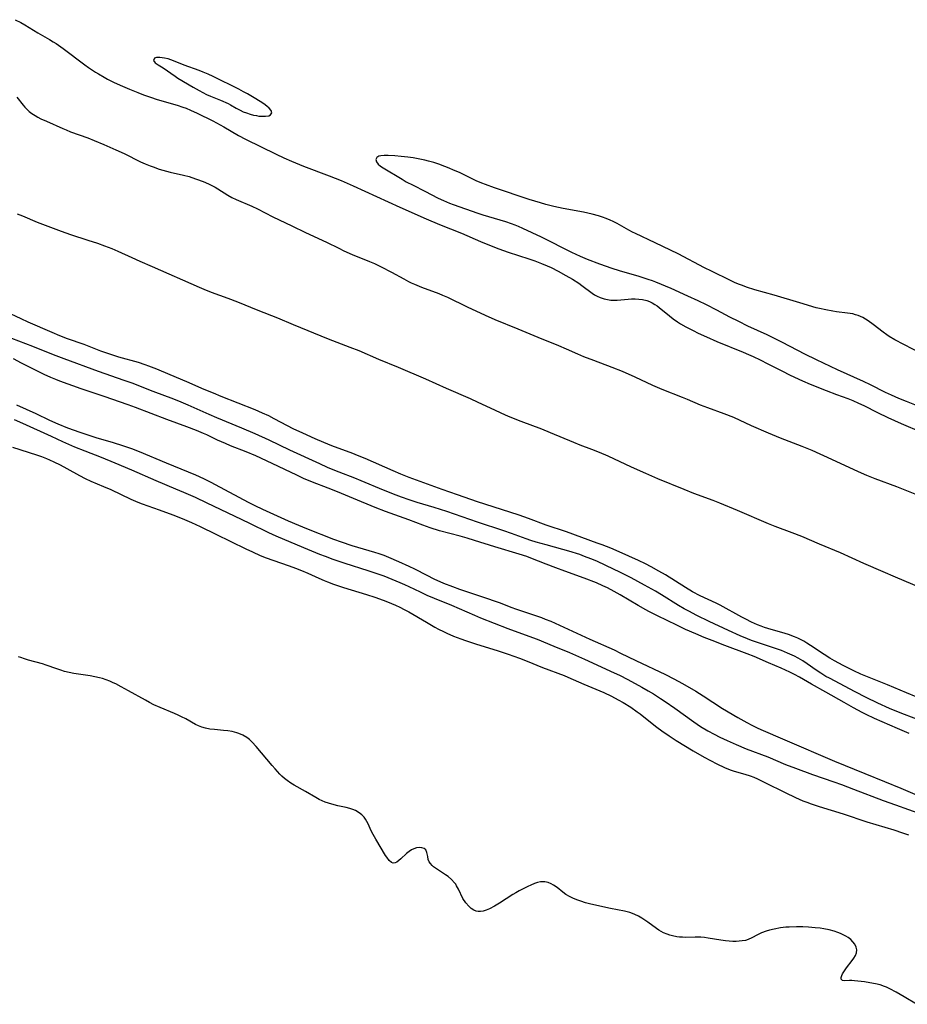
# Model space of a CAD drawing. Units: inches. Extents: x 2112363 to 2117822, y 234332 to 239682.
# Drawn here: x 2112748 to 2112904, y 237206 to 237378 of the extents above; entities that cross this region are included whole.
import ezdxf

# ---------------------------------------------------------------- set-up
doc = ezdxf.new("R2010")
doc.units = ezdxf.units.IN
doc.header["$MEASUREMENT"] = 0
doc.layers.add('c_03_T13S_R20E', color=125, linetype='Continuous')

msp = doc.modelspace()

# ---------------------------------------------------------------- linework, layer by layer
at = {"layer": 'c_03_T13S_R20E', "elevation": 816}
for points in [[(2112907.21, 237254.97), (2112902.91, 237256.65), (2112900.75, 237257.54), (2112898.71, 237258.45), (2112896.65, 237259.43), (2112894.68, 237260.43), (2112890.18, 237262.83), (2112889.58, 237263.16), (2112888.66, 237263.71), (2112887.85, 237264.25), (2112886.29, 237265.34), (2112885.52, 237265.86), (2112884.72, 237266.33), (2112884.04, 237266.69), (2112882.84, 237267.24), (2112881.76, 237267.67), (2112880.35, 237268.16), (2112877.37, 237269.14), (2112876.53, 237269.44), (2112875.78, 237269.73), (2112874.5, 237270.28), (2112872.45, 237271.2), (2112869.06, 237272.79), (2112866.89, 237273.85), (2112865.51, 237274.58), (2112864.69, 237275.03), (2112863.71, 237275.61), (2112860.71, 237277.45), (2112859.64, 237278.09), (2112857.71, 237279.19), (2112855.39, 237280.45), (2112853.49, 237281.41), (2112850.96, 237282.64), (2112849.37, 237283.36), (2112848.29, 237283.82), (2112847.22, 237284.23), (2112846.38, 237284.53), (2112844.47, 237285.15), (2112843.39, 237285.46), (2112840.46, 237286.23), (2112838.7, 237286.74), (2112837.77, 237287.03), (2112836.94, 237287.32), (2112834.37, 237288.25), (2112833.02, 237288.72), (2112828.43, 237290.24), (2112823.03, 237292.08), (2112820.84, 237292.79), (2112817.81, 237293.71), (2112816.45, 237294.14), (2112815.07, 237294.62), (2112814.16, 237294.96), (2112811.92, 237295.85), (2112807.98, 237297.51), (2112806.9, 237297.94), (2112804.15, 237298.98), (2112803.39, 237299.29), (2112802.07, 237299.85), (2112800.72, 237300.45), (2112795.45, 237302.89), (2112791.87, 237304.6), (2112789.37, 237305.75), (2112787.07, 237306.75), (2112782.69, 237308.55), (2112781.32, 237309.13), (2112777.64, 237310.78), (2112776.4, 237311.3), (2112775.1, 237311.81), (2112771.47, 237313.16), (2112767.82, 237314.61), (2112766.41, 237315.12), (2112761.9, 237316.69), (2112755.87, 237318.9), (2112753.99, 237319.63), (2112750.36, 237321.09), (2112746.7, 237322.45)], [(2112747.08, 237308.26), (2112748.57, 237307.6), (2112753.61, 237305.32), (2112755.6, 237304.39), (2112757.67, 237303.48), (2112759.47, 237302.74), (2112762.37, 237301.65), (2112764.78, 237300.67), (2112767.69, 237299.43), (2112771.97, 237297.54), (2112775.42, 237296.11), (2112776.79, 237295.52), (2112778.87, 237294.6), (2112780.89, 237293.65), (2112785.7, 237291.34), (2112788.37, 237290.07), (2112791.73, 237288.44), (2112793.04, 237287.85), (2112797.85, 237285.8), (2112800.66, 237284.64), (2112801.69, 237284.24), (2112803.02, 237283.74), (2112805.15, 237283.01), (2112809.16, 237281.75), (2112810.38, 237281.35), (2112811.97, 237280.79), (2112813.37, 237280.25), (2112814.81, 237279.64), (2112815.62, 237279.29), (2112816.34, 237278.95), (2112818.37, 237277.97), (2112819.5, 237277.44), (2112820.84, 237276.87), (2112823.85, 237275.64), (2112826.55, 237274.46), (2112827.88, 237273.9), (2112828.97, 237273.46), (2112833.77, 237271.58), (2112837.4, 237270.24), (2112838.89, 237269.67), (2112841.82, 237268.48), (2112844.57, 237267.32), (2112847.19, 237266.16), (2112852.38, 237263.8), (2112853.33, 237263.35), (2112854.83, 237262.58), (2112857.26, 237261.28), (2112858.38, 237260.64), (2112859.32, 237260.08), (2112860.56, 237259.29), (2112861.36, 237258.76), (2112863.05, 237257.59), (2112866.36, 237255.17), (2112867.55, 237254.36), (2112868.82, 237253.6), (2112869.96, 237252.98), (2112870.96, 237252.48), (2112872.22, 237251.89), (2112873.82, 237251.17), (2112875.58, 237250.44), (2112879.35, 237249), (2112882.46, 237247.7), (2112884.23, 237247.01), (2112887.19, 237245.93), (2112890.95, 237244.65), (2112892.32, 237244.16), (2112894.39, 237243.38), (2112899.61, 237241.39), (2112901.79, 237240.58), (2112906.37, 237238.94)]]:
    msp.add_lwpolyline(points, dxfattribs=at)
at = {"layer": 'c_03_T13S_R20E'}
for points in [[(2112747.26, 237378.45, 818), (2112748.27, 237377.93, 818), (2112748.99, 237377.52, 818), (2112751.23, 237376.16, 818), (2112753.32, 237374.97, 818), (2112753.95, 237374.58, 818), (2112754.45, 237374.25, 818), (2112755.68, 237373.38, 818), (2112759.49, 237370.53, 818), (2112760.15, 237370.06, 818), (2112761.34, 237369.26, 818), (2112761.87, 237368.92, 818), (2112762.88, 237368.34, 818), (2112763.47, 237368.03, 818), (2112764.66, 237367.44, 818), (2112766.08, 237366.79, 818), (2112767.31, 237366.26, 818), (2112768.82, 237365.64, 818), (2112769.77, 237365.27, 818), (2112771.01, 237364.84, 818), (2112772.17, 237364.46, 818), (2112775.68, 237363.42, 818), (2112776.67, 237363.1, 818), (2112777.28, 237362.89, 818), (2112778.02, 237362.59, 818), (2112779.2, 237362.05, 818), (2112781.96, 237360.67, 818), (2112783.88, 237359.62, 818), (2112786.49, 237358.13, 818), (2112787.67, 237357.5, 818), (2112793.07, 237354.85, 818), (2112794.45, 237354.2, 818), (2112795.79, 237353.6, 818), (2112797.9, 237352.73, 818), (2112802.39, 237351.06, 818), (2112804.5, 237350.21, 818), (2112806.57, 237349.3, 818), (2112814.76, 237345.54, 818), (2112819.41, 237343.49, 818), (2112821.72, 237342.5, 818), (2112825.59, 237340.98, 818), (2112828.97, 237339.52, 818), (2112830.24, 237338.99, 818), (2112832.19, 237338.23, 818), (2112833.81, 237337.66, 818), (2112837.4, 237336.49, 818), (2112838.46, 237336.13, 818), (2112839.66, 237335.67, 818), (2112840.64, 237335.26, 818), (2112841.32, 237334.94, 818), (2112842.59, 237334.29, 818), (2112843.94, 237333.54, 818), (2112845.1, 237332.87, 818), (2112846.19, 237332.18, 818), (2112846.74, 237331.8, 818), (2112848.55, 237330.46, 818), (2112848.98, 237330.17, 818), (2112849.43, 237329.91, 818), (2112849.93, 237329.68, 818), (2112850.63, 237329.43, 818), (2112851.22, 237329.3, 818), (2112851.82, 237329.21, 818), (2112852.4, 237329.18, 818), (2112852.96, 237329.19, 818), (2112854.87, 237329.39, 818), (2112855.46, 237329.42, 818), (2112856.09, 237329.43, 818), (2112856.74, 237329.39, 818), (2112857.38, 237329.31, 818), (2112858.11, 237329.14, 818), (2112858.62, 237328.96, 818), (2112859.1, 237328.74, 818), (2112859.55, 237328.47, 818), (2112859.94, 237328.21, 818), (2112860.32, 237327.92, 818), (2112862.09, 237326.45, 818), (2112862.79, 237325.91, 818), (2112863.51, 237325.41, 818), (2112864.03, 237325.08, 818), (2112864.99, 237324.52, 818), (2112866.29, 237323.86, 818), (2112867.15, 237323.44, 818), (2112868.62, 237322.76, 818), (2112870.41, 237321.97, 818), (2112875.07, 237320.07, 818), (2112875.99, 237319.68, 818), (2112876.83, 237319.31, 818), (2112878.02, 237318.74, 818), (2112879.38, 237318.05, 818), (2112881.94, 237316.72, 818), (2112883.19, 237316.08, 818), (2112884.07, 237315.66, 818), (2112885.45, 237315.04, 818), (2112886.81, 237314.46, 818), (2112889.62, 237313.32, 818), (2112891.44, 237312.62, 818), (2112893.41, 237311.92, 818), (2112894.28, 237311.58, 818), (2112895.27, 237311.15, 818), (2112896.24, 237310.69, 818), (2112898.65, 237309.46, 818), (2112900.45, 237308.61, 818), (2112902.77, 237307.58, 818), (2112906.35, 237306.06, 818)], [(2112747.56, 237364.85, 820), (2112748.66, 237363.47, 820), (2112748.98, 237363.09, 820), (2112749.32, 237362.73, 820), (2112749.74, 237362.35, 820), (2112750.18, 237362, 820), (2112750.75, 237361.62, 820), (2112751.27, 237361.33, 820), (2112751.8, 237361.05, 820), (2112752.76, 237360.61, 820), (2112755.66, 237359.32, 820), (2112756.2, 237359.09, 820), (2112757, 237358.78, 820), (2112760.05, 237357.69, 820), (2112761.12, 237357.26, 820), (2112762.82, 237356.54, 820), (2112764.91, 237355.62, 820), (2112766.41, 237354.93, 820), (2112769.27, 237353.48, 820), (2112770.1, 237353.12, 820), (2112770.94, 237352.79, 820), (2112771.48, 237352.59, 820), (2112772.55, 237352.23, 820), (2112773.81, 237351.87, 820), (2112774.46, 237351.7, 820), (2112776.81, 237351.18, 820), (2112777.81, 237350.92, 820), (2112778.28, 237350.77, 820), (2112779.11, 237350.48, 820), (2112780.27, 237350.02, 820), (2112781.21, 237349.62, 820), (2112781.81, 237349.34, 820), (2112782.4, 237349.03, 820), (2112782.86, 237348.76, 820), (2112784.58, 237347.67, 820), (2112785.32, 237347.26, 820), (2112786.08, 237346.89, 820), (2112788.81, 237345.71, 820), (2112789.82, 237345.24, 820), (2112792.52, 237343.84, 820), (2112795.85, 237342.27, 820), (2112798.24, 237341.08, 820), (2112801.9, 237339.41, 820), (2112804.07, 237338.32, 820), (2112804.96, 237337.89, 820), (2112806.42, 237337.24, 820), (2112809.45, 237336, 820), (2112810.33, 237335.62, 820), (2112811.48, 237335.08, 820), (2112813.33, 237334.15, 820), (2112815.5, 237332.95, 820), (2112816.32, 237332.5, 820), (2112816.78, 237332.27, 820), (2112817.38, 237331.99, 820), (2112818.61, 237331.48, 820), (2112821.62, 237330.35, 820), (2112822.3, 237330.08, 820), (2112823.13, 237329.72, 820), (2112826.59, 237328.05, 820), (2112829.77, 237326.57, 820), (2112831.46, 237325.83, 820), (2112835.51, 237324.18, 820), (2112839.01, 237322.7, 820), (2112842.63, 237321.24, 820), (2112843.98, 237320.66, 820), (2112845.94, 237319.78, 820), (2112847.05, 237319.32, 820), (2112848.77, 237318.66, 820), (2112851.99, 237317.47, 820), (2112853.83, 237316.73, 820), (2112856.06, 237315.76, 820), (2112859.16, 237314.3, 820), (2112860.75, 237313.6, 820), (2112864.35, 237312.18, 820), (2112865.19, 237311.84, 820), (2112867.52, 237310.85, 820), (2112868.79, 237310.36, 820), (2112871.65, 237309.32, 820), (2112873.33, 237308.65, 820), (2112876.45, 237307.23, 820), (2112879.45, 237305.93, 820), (2112881.57, 237305.06, 820), (2112885.37, 237303.58, 820), (2112887.1, 237302.85, 820), (2112890.55, 237301.29, 820), (2112894.45, 237299.47, 820), (2112895.78, 237298.88, 820), (2112896.68, 237298.5, 820), (2112898.15, 237297.92, 820), (2112901.96, 237296.48, 820), (2112906.96, 237294.48, 820)], [(2112906.4, 237319.76, 816), (2112901.66, 237322.25, 816), (2112900.68, 237322.82, 816), (2112900.24, 237323.11, 816), (2112899.62, 237323.56, 816), (2112897.88, 237324.94, 816), (2112897, 237325.59, 816), (2112896.06, 237326.14, 816), (2112895.24, 237326.5, 816), (2112894.77, 237326.66, 816), (2112894.28, 237326.78, 816), (2112893.81, 237326.87, 816), (2112893.34, 237326.94, 816), (2112891.42, 237327.16, 816), (2112890.78, 237327.26, 816), (2112889.55, 237327.49, 816), (2112888.47, 237327.74, 816), (2112887.86, 237327.89, 816), (2112884.97, 237328.71, 816), (2112880.46, 237330.08, 816), (2112877.09, 237331.04, 816), (2112875.62, 237331.51, 816), (2112874.92, 237331.76, 816), (2112874.22, 237332.03, 816), (2112873.53, 237332.33, 816), (2112872.83, 237332.65, 816), (2112869.47, 237334.28, 816), (2112868.28, 237334.88, 816), (2112863.63, 237337.32, 816), (2112859.63, 237339.29, 816), (2112856.14, 237340.89, 816), (2112855.63, 237341.15, 816), (2112854.97, 237341.5, 816), (2112852.91, 237342.68, 816), (2112852.23, 237343.02, 816), (2112851.71, 237343.26, 816), (2112851.03, 237343.54, 816), (2112850.34, 237343.78, 816), (2112849.63, 237344, 816), (2112848.52, 237344.31, 816), (2112847, 237344.66, 816), (2112843.45, 237345.32, 816), (2112841.84, 237345.67, 816), (2112840.43, 237346.02, 816), (2112839.45, 237346.28, 816), (2112837.46, 237346.88, 816), (2112831.4, 237348.92, 816), (2112829.81, 237349.49, 816), (2112829.19, 237349.72, 816), (2112828.16, 237350.16, 816), (2112827.58, 237350.43, 816), (2112825.24, 237351.6, 816), (2112824.23, 237352.06, 816), (2112823.46, 237352.39, 816), (2112822.68, 237352.7, 816), (2112821.63, 237353.09, 816), (2112820.73, 237353.38, 816), (2112819.83, 237353.64, 816), (2112819.15, 237353.8, 816), (2112818.3, 237353.98, 816), (2112817.11, 237354.18, 816), (2112816.17, 237354.31, 816), (2112815.04, 237354.44, 816), (2112813.89, 237354.55, 816), (2112812.71, 237354.62, 816), (2112812.01, 237354.62, 816), (2112811.44, 237354.57, 816), (2112811.09, 237354.47, 816), (2112810.76, 237354.28, 816), (2112810.58, 237353.88, 816), (2112810.67, 237353.48, 816), (2112810.96, 237353.11, 816), (2112811.41, 237352.74, 816), (2112811.84, 237352.44, 816), (2112815.17, 237350.44, 816), (2112815.92, 237350.01, 816), (2112817.11, 237349.39, 816), (2112819.15, 237348.36, 816), (2112821.5, 237347.14, 816), (2112822.47, 237346.68, 816), (2112823.48, 237346.26, 816), (2112824.15, 237346.01, 816), (2112828.47, 237344.46, 816), (2112829.33, 237344.18, 816), (2112833.33, 237343, 816), (2112834.32, 237342.67, 816), (2112834.95, 237342.43, 816), (2112835.58, 237342.19, 816), (2112836.3, 237341.87, 816), (2112839.58, 237340.34, 816), (2112841.01, 237339.65, 816), (2112843.61, 237338.3, 816), (2112844.89, 237337.66, 816), (2112846.46, 237336.94, 816), (2112847.67, 237336.43, 816), (2112849.85, 237335.58, 816), (2112851.99, 237334.82, 816), (2112853.28, 237334.41, 816), (2112856.72, 237333.42, 816), (2112858.32, 237332.91, 816), (2112859.07, 237332.65, 816), (2112859.65, 237332.42, 816), (2112862.33, 237331.29, 816), (2112865.3, 237329.98, 816), (2112867.07, 237329.16, 816), (2112868.55, 237328.44, 816), (2112870.37, 237327.53, 816), (2112872.66, 237326.3, 816), (2112874.21, 237325.5, 816), (2112875.83, 237324.71, 816), (2112879.21, 237323.16, 816), (2112880.14, 237322.72, 816), (2112881.89, 237321.83, 816), (2112885.84, 237319.78, 816), (2112887.85, 237318.79, 816), (2112891.56, 237317.06, 816), (2112896.13, 237314.98, 816), (2112897.34, 237314.4, 816), (2112899.99, 237313.07, 816), (2112901.01, 237312.59, 816), (2112902.31, 237312, 816), (2112903.64, 237311.45, 816), (2112907.46, 237309.95, 816)], [(2112906.35, 237278.62, 820), (2112901.79, 237280.55, 820), (2112899.64, 237281.51, 820), (2112896.2, 237283, 820), (2112892.15, 237284.82, 820), (2112888.46, 237286.34, 820), (2112885.36, 237287.69, 820), (2112883.66, 237288.36, 820), (2112880.66, 237289.48, 820), (2112879.47, 237289.95, 820), (2112874.03, 237292.25, 820), (2112870.93, 237293.58, 820), (2112869.8, 237294.02, 820), (2112866.4, 237295.26, 820), (2112864.67, 237295.94, 820), (2112860.06, 237297.85, 820), (2112857.97, 237298.75, 820), (2112855.45, 237299.89, 820), (2112851.36, 237301.8, 820), (2112849.82, 237302.47, 820), (2112848.51, 237302.98, 820), (2112846.46, 237303.75, 820), (2112845.32, 237304.19, 820), (2112841.25, 237305.92, 820), (2112839.7, 237306.53, 820), (2112836.08, 237307.91, 820), (2112833.88, 237308.79, 820), (2112832.56, 237309.36, 820), (2112831.44, 237309.87, 820), (2112828.56, 237311.25, 820), (2112827.18, 237311.89, 820), (2112822.95, 237313.72, 820), (2112819.37, 237315.34, 820), (2112814.54, 237317.38, 820), (2112811.1, 237318.79, 820), (2112807.65, 237320.29, 820), (2112806.08, 237320.92, 820), (2112803.79, 237321.78, 820), (2112802.27, 237322.37, 820), (2112796.13, 237324.89, 820), (2112793.35, 237326.05, 820), (2112789.92, 237327.42, 820), (2112786.36, 237328.86, 820), (2112784.67, 237329.51, 820), (2112781.74, 237330.58, 820), (2112780.45, 237331.09, 820), (2112779.61, 237331.44, 820), (2112771.37, 237335.07, 820), (2112769.19, 237336.01, 820), (2112767.81, 237336.63, 820), (2112765.34, 237337.77, 820), (2112764.27, 237338.22, 820), (2112763.02, 237338.7, 820), (2112761.78, 237339.14, 820), (2112760.08, 237339.71, 820), (2112757.01, 237340.68, 820), (2112755.39, 237341.24, 820), (2112751.16, 237342.86, 820), (2112748.59, 237343.94, 820), (2112747.7, 237344.29, 820)], [(2112907.13, 237258.89, 818), (2112903.7, 237260.26, 818), (2112900.37, 237261.65, 818), (2112897.44, 237262.82, 818), (2112895.72, 237263.55, 818), (2112894.47, 237264.12, 818), (2112893.77, 237264.47, 818), (2112892.58, 237265.08, 818), (2112891.09, 237265.89, 818), (2112890.26, 237266.38, 818), (2112889.24, 237267.02, 818), (2112886.87, 237268.6, 818), (2112886.25, 237268.98, 818), (2112885.69, 237269.31, 818), (2112885.21, 237269.56, 818), (2112884.63, 237269.85, 818), (2112884.03, 237270.11, 818), (2112883.02, 237270.5, 818), (2112881.85, 237270.88, 818), (2112879.96, 237271.41, 818), (2112878.82, 237271.76, 818), (2112878.18, 237271.99, 818), (2112877.56, 237272.23, 818), (2112876.53, 237272.69, 818), (2112875.52, 237273.19, 818), (2112874.81, 237273.57, 818), (2112871, 237275.63, 818), (2112870.31, 237275.98, 818), (2112867.52, 237277.3, 818), (2112866.18, 237278.02, 818), (2112864.95, 237278.74, 818), (2112863.16, 237279.88, 818), (2112861.39, 237280.96, 818), (2112860.23, 237281.64, 818), (2112858.9, 237282.38, 818), (2112857.91, 237282.89, 818), (2112856.65, 237283.49, 818), (2112853.3, 237285, 818), (2112851.81, 237285.64, 818), (2112850.29, 237286.24, 818), (2112849.4, 237286.57, 818), (2112844.02, 237288.54, 818), (2112840.47, 237289.73, 818), (2112837.37, 237290.87, 818), (2112835.74, 237291.44, 818), (2112832.61, 237292.48, 818), (2112828.44, 237293.82, 818), (2112824.92, 237295.02, 818), (2112822.22, 237295.98, 818), (2112816.45, 237298.09, 818), (2112814.94, 237298.68, 818), (2112813.6, 237299.24, 818), (2112808.69, 237301.38, 818), (2112807.38, 237301.93, 818), (2112806.53, 237302.27, 818), (2112802.86, 237303.64, 818), (2112801.46, 237304.2, 818), (2112799.91, 237304.86, 818), (2112797.76, 237305.84, 818), (2112796.07, 237306.63, 818), (2112795.07, 237307.14, 818), (2112792.73, 237308.4, 818), (2112791.78, 237308.87, 818), (2112790.7, 237309.37, 818), (2112789.38, 237309.93, 818), (2112783.45, 237312.29, 818), (2112782.09, 237312.85, 818), (2112780.44, 237313.53, 818), (2112777.38, 237314.86, 818), (2112774.47, 237316.07, 818), (2112772.12, 237317.08, 818), (2112770.73, 237317.63, 818), (2112770.11, 237317.86, 818), (2112768.93, 237318.24, 818), (2112765.46, 237319.21, 818), (2112763.91, 237319.71, 818), (2112762.33, 237320.27, 818), (2112759.36, 237321.4, 818), (2112756.46, 237322.44, 818), (2112755.12, 237322.97, 818), (2112753.78, 237323.53, 818), (2112749.55, 237325.36, 818), (2112748.3, 237325.93, 818), (2112745.55, 237327.22, 818)], [(2112904.17, 237253.1, 814), (2112902.12, 237254.02, 814), (2112898.08, 237255.77, 814), (2112896.63, 237256.46, 814), (2112895.94, 237256.81, 814), (2112894.41, 237257.63, 814), (2112892.75, 237258.54, 814), (2112889.56, 237260.38, 814), (2112887.02, 237261.8, 814), (2112884.91, 237263.03, 814), (2112884.08, 237263.48, 814), (2112883.24, 237263.9, 814), (2112881.73, 237264.59, 814), (2112879.52, 237265.53, 814), (2112877, 237266.65, 814), (2112875.73, 237267.14, 814), (2112871.82, 237268.57, 814), (2112869.6, 237269.43, 814), (2112868.21, 237269.99, 814), (2112866.76, 237270.6, 814), (2112864.95, 237271.4, 814), (2112863.41, 237272.13, 814), (2112860, 237273.77, 814), (2112858.48, 237274.54, 814), (2112857.95, 237274.81, 814), (2112856.6, 237275.58, 814), (2112853.44, 237277.5, 814), (2112852.42, 237278.08, 814), (2112851.21, 237278.7, 814), (2112850.4, 237279.08, 814), (2112849.33, 237279.55, 814), (2112847.12, 237280.4, 814), (2112843.77, 237281.6, 814), (2112842.18, 237282.19, 814), (2112840.48, 237282.84, 814), (2112837.8, 237283.91, 814), (2112837.07, 237284.18, 814), (2112835.72, 237284.61, 814), (2112831.44, 237285.88, 814), (2112827.89, 237287.03, 814), (2112826.6, 237287.43, 814), (2112825.37, 237287.78, 814), (2112821.76, 237288.73, 814), (2112820.1, 237289.23, 814), (2112818.81, 237289.68, 814), (2112816.35, 237290.63, 814), (2112812.27, 237292.09, 814), (2112810.47, 237292.78, 814), (2112806.66, 237294.4, 814), (2112803.83, 237295.58, 814), (2112802.23, 237296.22, 814), (2112799.45, 237297.27, 814), (2112797.9, 237297.9, 814), (2112796.69, 237298.46, 814), (2112794.61, 237299.47, 814), (2112792.39, 237300.53, 814), (2112789.48, 237301.87, 814), (2112787.82, 237302.57, 814), (2112785.07, 237303.66, 814), (2112784.21, 237304.02, 814), (2112782.8, 237304.64, 814), (2112780.88, 237305.55, 814), (2112780.32, 237305.81, 814), (2112779.12, 237306.31, 814), (2112777.37, 237306.98, 814), (2112773.89, 237308.24, 814), (2112768.38, 237310.35, 814), (2112767.08, 237310.82, 814), (2112762.87, 237312.29, 814), (2112758.85, 237313.65, 814), (2112755.11, 237315.01, 814), (2112754.42, 237315.27, 814), (2112753.5, 237315.65, 814), (2112752.36, 237316.18, 814), (2112748.36, 237318.17, 814), (2112746.98, 237318.9, 814)], [(2112747.51, 237310.83, 814), (2112750.87, 237309.3, 814), (2112753.28, 237308.12, 814), (2112754.73, 237307.49, 814), (2112756.43, 237306.82, 814), (2112758.63, 237306.02, 814), (2112759.83, 237305.6, 814), (2112761.4, 237305.09, 814), (2112764.48, 237304.19, 814), (2112766.1, 237303.7, 814), (2112767.67, 237303.18, 814), (2112769.03, 237302.66, 814), (2112773.79, 237300.62, 814), (2112778.9, 237298.52, 814), (2112780.33, 237297.9, 814), (2112781.61, 237297.28, 814), (2112782.39, 237296.87, 814), (2112788.16, 237293.75, 814), (2112789.32, 237293.15, 814), (2112790.67, 237292.52, 814), (2112795.21, 237290.47, 814), (2112797.01, 237289.7, 814), (2112798.43, 237289.13, 814), (2112803.17, 237287.27, 814), (2112804.47, 237286.79, 814), (2112806.34, 237286.16, 814), (2112810.36, 237284.97, 814), (2112811.11, 237284.72, 814), (2112811.97, 237284.41, 814), (2112812.81, 237284.08, 814), (2112814.53, 237283.35, 814), (2112816.36, 237282.51, 814), (2112817.34, 237282.02, 814), (2112819.5, 237280.9, 814), (2112820.76, 237280.3, 814), (2112822.47, 237279.54, 814), (2112824.02, 237278.92, 814), (2112825.26, 237278.46, 814), (2112826.47, 237278.04, 814), (2112830.17, 237276.84, 814), (2112831.36, 237276.43, 814), (2112832.39, 237276.06, 814), (2112834.29, 237275.32, 814), (2112835.28, 237274.95, 814), (2112839.65, 237273.47, 814), (2112840.32, 237273.22, 814), (2112841.28, 237272.84, 814), (2112845.85, 237270.72, 814), (2112848.16, 237269.67, 814), (2112852.38, 237267.8, 814), (2112853.54, 237267.24, 814), (2112856.18, 237265.94, 814), (2112861.39, 237263.47, 814), (2112862.89, 237262.71, 814), (2112864.4, 237261.89, 814), (2112866.73, 237260.53, 814), (2112868.02, 237259.73, 814), (2112871.44, 237257.53, 814), (2112874.09, 237255.96, 814), (2112875.67, 237255.05, 814), (2112876.54, 237254.58, 814), (2112877.49, 237254.11, 814), (2112878.13, 237253.82, 814), (2112882.37, 237252.03, 814), (2112891.07, 237248.27, 814), (2112896.4, 237246.12, 814), (2112899.88, 237244.67, 814), (2112902.72, 237243.51, 814), (2112907.62, 237241.44, 814)], [(2112746.77, 237303.37, 818), (2112751.02, 237302.04, 818), (2112751.9, 237301.74, 818), (2112752.77, 237301.41, 818), (2112753.27, 237301.2, 818), (2112754.03, 237300.85, 818), (2112755.17, 237300.29, 818), (2112756.36, 237299.66, 818), (2112758.57, 237298.42, 818), (2112759.54, 237297.92, 818), (2112760.55, 237297.45, 818), (2112762.8, 237296.49, 818), (2112764.05, 237295.94, 818), (2112767.56, 237294.26, 818), (2112768.78, 237293.74, 818), (2112769.58, 237293.44, 818), (2112772.52, 237292.41, 818), (2112774.96, 237291.5, 818), (2112776.6, 237290.86, 818), (2112778.22, 237290.19, 818), (2112779.76, 237289.48, 818), (2112782.5, 237288.12, 818), (2112787.75, 237285.55, 818), (2112788.93, 237285, 818), (2112790.29, 237284.4, 818), (2112791.32, 237283.97, 818), (2112792.48, 237283.53, 818), (2112795.34, 237282.56, 818), (2112796.46, 237282.16, 818), (2112797.51, 237281.76, 818), (2112798.64, 237281.29, 818), (2112800.57, 237280.39, 818), (2112801.52, 237279.97, 818), (2112802.08, 237279.73, 818), (2112803.13, 237279.33, 818), (2112804.9, 237278.74, 818), (2112808.93, 237277.53, 818), (2112810.37, 237277.08, 818), (2112811.85, 237276.56, 818), (2112812.63, 237276.27, 818), (2112814.02, 237275.68, 818), (2112814.79, 237275.32, 818), (2112815.56, 237274.92, 818), (2112816.35, 237274.49, 818), (2112819.45, 237272.65, 818), (2112820.91, 237271.82, 818), (2112821.6, 237271.45, 818), (2112822.47, 237271.01, 818), (2112823.06, 237270.73, 818), (2112824.21, 237270.22, 818), (2112825.47, 237269.72, 818), (2112826.3, 237269.43, 818), (2112828.07, 237268.86, 818), (2112832.04, 237267.65, 818), (2112833.79, 237267.07, 818), (2112835.78, 237266.35, 818), (2112837.11, 237265.83, 818), (2112839.8, 237264.72, 818), (2112843.62, 237263.28, 818), (2112844.3, 237263, 818), (2112847.08, 237261.8, 818), (2112850.58, 237260.32, 818), (2112851.96, 237259.66, 818), (2112853.1, 237259.05, 818), (2112853.97, 237258.55, 818), (2112855.31, 237257.72, 818), (2112856.43, 237256.95, 818), (2112856.94, 237256.57, 818), (2112857.91, 237255.83, 818), (2112859.88, 237254.25, 818), (2112860.77, 237253.58, 818), (2112862.04, 237252.69, 818), (2112863.26, 237251.92, 818), (2112866.29, 237250.08, 818), (2112868.2, 237248.99, 818), (2112870.43, 237247.82, 818), (2112871.78, 237247.17, 818), (2112872.78, 237246.77, 818), (2112873.49, 237246.52, 818), (2112875.34, 237245.97, 818), (2112876.26, 237245.67, 818), (2112876.91, 237245.43, 818), (2112877.54, 237245.17, 818), (2112878.87, 237244.55, 818), (2112882.41, 237242.78, 818), (2112884.26, 237241.89, 818), (2112885.52, 237241.33, 818), (2112886.23, 237241.05, 818), (2112886.98, 237240.78, 818), (2112888.41, 237240.3, 818), (2112892.61, 237239, 818), (2112896.73, 237237.64, 818), (2112901.52, 237236.22, 818), (2112903.04, 237235.71, 818), (2112904.05, 237235.32, 818)], [(2112905.47, 237205.58, 818), (2112903.31, 237206.92, 818), (2112901.93, 237207.73, 818), (2112900.8, 237208.32, 818), (2112900.22, 237208.58, 818), (2112899.85, 237208.73, 818), (2112899.08, 237208.97, 818), (2112898.3, 237209.16, 818), (2112897.3, 237209.36, 818), (2112896.33, 237209.51, 818), (2112895.2, 237209.66, 818), (2112894.6, 237209.72, 818), (2112894.12, 237209.75, 818), (2112893.69, 237209.74, 818), (2112892.86, 237209.69, 818), (2112892.47, 237209.76, 818), (2112892.26, 237209.97, 818), (2112892.24, 237210.28, 818), (2112892.34, 237210.61, 818), (2112892.51, 237210.92, 818), (2112892.95, 237211.63, 818), (2112893.21, 237212.01, 818), (2112894.18, 237213.26, 818), (2112894.49, 237213.69, 818), (2112894.74, 237214.12, 818), (2112894.94, 237214.63, 818), (2112895, 237215.13, 818), (2112894.89, 237215.63, 818), (2112894.64, 237216.12, 818), (2112894.32, 237216.54, 818), (2112893.92, 237216.93, 818), (2112893.48, 237217.28, 818), (2112893.06, 237217.55, 818), (2112892.62, 237217.8, 818), (2112892.16, 237218, 818), (2112891.69, 237218.19, 818), (2112891, 237218.41, 818), (2112890.12, 237218.64, 818), (2112889.21, 237218.82, 818), (2112888.54, 237218.92, 818), (2112887.7, 237219.03, 818), (2112886.54, 237219.14, 818), (2112885.52, 237219.2, 818), (2112884.4, 237219.21, 818), (2112883.1, 237219.15, 818), (2112882.54, 237219.1, 818), (2112881.61, 237218.98, 818), (2112880.48, 237218.78, 818), (2112879.69, 237218.59, 818), (2112879.07, 237218.4, 818), (2112878.29, 237218.11, 818), (2112877.57, 237217.78, 818), (2112876.56, 237217.25, 818), (2112875.94, 237216.97, 818), (2112875.46, 237216.81, 818), (2112874.9, 237216.71, 818), (2112874.33, 237216.65, 818), (2112873.8, 237216.63, 818), (2112873.26, 237216.63, 818), (2112872.6, 237216.67, 818), (2112871.94, 237216.73, 818), (2112871.14, 237216.84, 818), (2112868.92, 237217.19, 818), (2112868.26, 237217.28, 818), (2112867.6, 237217.34, 818), (2112866.64, 237217.36, 818), (2112864.86, 237217.33, 818), (2112864.39, 237217.35, 818), (2112863.88, 237217.39, 818), (2112863.38, 237217.45, 818), (2112862.67, 237217.59, 818), (2112862.17, 237217.72, 818), (2112861.69, 237217.88, 818), (2112861.07, 237218.15, 818), (2112860.65, 237218.36, 818), (2112860.25, 237218.61, 818), (2112859.81, 237218.89, 818), (2112858.31, 237219.98, 818), (2112857.25, 237220.7, 818), (2112856.66, 237221.05, 818), (2112856.05, 237221.36, 818), (2112855.62, 237221.53, 818), (2112855.18, 237221.69, 818), (2112854.7, 237221.82, 818), (2112854.21, 237221.93, 818), (2112851.78, 237222.4, 818), (2112848.3, 237223.19, 818), (2112847.4, 237223.42, 818), (2112846.56, 237223.67, 818), (2112845.83, 237223.92, 818), (2112845.17, 237224.2, 818), (2112844.54, 237224.52, 818), (2112843.95, 237224.88, 818), (2112843.42, 237225.26, 818), (2112842.41, 237226.06, 818), (2112841.78, 237226.51, 818), (2112841.32, 237226.76, 818), (2112840.84, 237226.94, 818), (2112840.24, 237227.07, 818), (2112839.85, 237227.09, 818), (2112839.45, 237227.06, 818), (2112838.94, 237226.94, 818), (2112838.42, 237226.77, 818), (2112837.8, 237226.5, 818), (2112837.26, 237226.25, 818), (2112835.75, 237225.48, 818), (2112835.17, 237225.16, 818), (2112834.59, 237224.83, 818), (2112832.25, 237223.32, 818), (2112831.39, 237222.81, 818), (2112830.5, 237222.36, 818), (2112829.94, 237222.12, 818), (2112829.4, 237221.95, 818), (2112828.94, 237221.87, 818), (2112828.54, 237221.88, 818), (2112828.18, 237221.95, 818), (2112827.77, 237222.12, 818), (2112827.32, 237222.42, 818), (2112826.89, 237222.8, 818), (2112826.38, 237223.4, 818), (2112825.86, 237224.18, 818), (2112825.09, 237225.77, 818), (2112824.75, 237226.4, 818), (2112824.59, 237226.65, 818), (2112824.39, 237226.92, 818), (2112823.84, 237227.51, 818), (2112823.24, 237228.01, 818), (2112822.79, 237228.33, 818), (2112821.02, 237229.46, 818), (2112820.72, 237229.69, 818), (2112820.45, 237229.93, 818), (2112820.14, 237230.29, 818), (2112819.95, 237230.59, 818), (2112819.78, 237231.01, 818), (2112819.68, 237231.51, 818), (2112819.55, 237232.24, 818), (2112819.32, 237232.69, 818), (2112819.03, 237232.93, 818), (2112818.67, 237233.07, 818), (2112818.17, 237233.1, 818), (2112817.71, 237233.03, 818), (2112817.24, 237232.88, 818), (2112816.83, 237232.68, 818), (2112816.44, 237232.43, 818), (2112815.97, 237232.05, 818), (2112814.98, 237231.11, 818), (2112814.63, 237230.81, 818), (2112814.27, 237230.55, 818), (2112813.94, 237230.39, 818), (2112813.64, 237230.35, 818), (2112813.33, 237230.46, 818), (2112812.94, 237230.81, 818), (2112812.5, 237231.4, 818), (2112812.29, 237231.73, 818), (2112810.59, 237234.57, 818), (2112810.11, 237235.4, 818), (2112809.72, 237236.17, 818), (2112809.27, 237237.12, 818), (2112809, 237237.67, 818), (2112808.78, 237238.06, 818), (2112808.53, 237238.41, 818), (2112808.13, 237238.84, 818), (2112807.67, 237239.21, 818), (2112807, 237239.6, 818), (2112806.51, 237239.8, 818), (2112806, 237239.96, 818), (2112805.34, 237240.14, 818), (2112803.93, 237240.45, 818), (2112802.85, 237240.72, 818), (2112802.27, 237240.89, 818), (2112801.7, 237241.09, 818), (2112801.17, 237241.3, 818), (2112800.65, 237241.55, 818), (2112800.03, 237241.87, 818), (2112798.23, 237242.93, 818), (2112796.22, 237244.05, 818), (2112795.65, 237244.4, 818), (2112794.98, 237244.86, 818), (2112794.52, 237245.23, 818), (2112794.08, 237245.63, 818), (2112793.75, 237245.97, 818), (2112792.9, 237246.91, 818), (2112792.38, 237247.52, 818), (2112789.58, 237250.86, 818), (2112788.87, 237251.62, 818), (2112788.41, 237252.05, 818), (2112787.92, 237252.43, 818), (2112787.25, 237252.83, 818), (2112786.54, 237253.15, 818), (2112786.17, 237253.27, 818), (2112785.33, 237253.48, 818), (2112784.6, 237253.59, 818), (2112783.86, 237253.67, 818), (2112782.23, 237253.8, 818), (2112781.45, 237253.9, 818), (2112780.68, 237254.05, 818), (2112780.05, 237254.23, 818), (2112779.47, 237254.45, 818), (2112778.91, 237254.71, 818), (2112777.21, 237255.68, 818), (2112776.49, 237256.06, 818), (2112775.86, 237256.36, 818), (2112775.21, 237256.65, 818), (2112772.7, 237257.67, 818), (2112771.6, 237258.17, 818), (2112770.85, 237258.55, 818), (2112770.12, 237258.95, 818), (2112767.17, 237260.64, 818), (2112765.89, 237261.34, 818), (2112764.94, 237261.83, 818), (2112764.48, 237262.04, 818), (2112763.86, 237262.31, 818), (2112763.23, 237262.55, 818), (2112762.59, 237262.76, 818), (2112762.08, 237262.9, 818), (2112761.26, 237263.08, 818), (2112760.43, 237263.23, 818), (2112757.56, 237263.68, 818), (2112756.74, 237263.84, 818), (2112755.95, 237264.04, 818), (2112755.27, 237264.24, 818), (2112754.6, 237264.46, 818), (2112752.68, 237265.14, 818), (2112752.05, 237265.34, 818), (2112749.58, 237266.01, 818), (2112748.9, 237266.21, 818), (2112748.24, 237266.44, 818), (2112747.85, 237266.61, 818)]]:
    msp.add_polyline3d(points, dxfattribs=at)
msp.add_polyline3d([(2112790.89, 237363.66, 816), (2112790.27, 237364.08, 816), (2112789.2, 237364.75, 816), (2112788.06, 237365.42, 816), (2112787.37, 237365.81, 816), (2112786.54, 237366.24, 816), (2112782.01, 237368.5, 816), (2112781.16, 237368.89, 816), (2112780.27, 237369.26, 816), (2112779.57, 237369.53, 816), (2112776.94, 237370.49, 816), (2112775.06, 237371.25, 816), (2112774.59, 237371.41, 816), (2112774.13, 237371.55, 816), (2112773.47, 237371.7, 816), (2112773.05, 237371.77, 816), (2112772.66, 237371.81, 816), (2112772.33, 237371.82, 816), (2112772.05, 237371.8, 816), (2112771.7, 237371.69, 816), (2112771.55, 237371.28, 816), (2112771.84, 237370.9, 816), (2112772.36, 237370.52, 816), (2112773.22, 237369.99, 816), (2112775.34, 237368.51, 816), (2112775.82, 237368.2, 816), (2112778.53, 237366.63, 816), (2112779.56, 237366.01, 816), (2112780.2, 237365.65, 816), (2112780.84, 237365.33, 816), (2112781.54, 237365.03, 816), (2112783.29, 237364.32, 816), (2112784.64, 237363.71, 816), (2112785.07, 237363.49, 816), (2112786.04, 237362.92, 816), (2112786.74, 237362.54, 816), (2112787.26, 237362.3, 816), (2112787.87, 237362.07, 816), (2112788.5, 237361.87, 816), (2112789.11, 237361.71, 816), (2112789.63, 237361.61, 816), (2112790.05, 237361.54, 816), (2112790.45, 237361.5, 816), (2112790.85, 237361.49, 816), (2112791.23, 237361.5, 816), (2112791.77, 237361.6, 816), (2112792.09, 237361.76, 816), (2112792.3, 237362.1, 816), (2112792.18, 237362.52, 816), (2112791.83, 237362.93, 816), (2112791.43, 237363.27, 816)], close=True, dxfattribs=at)

doc.saveas('drawing.dxf')
